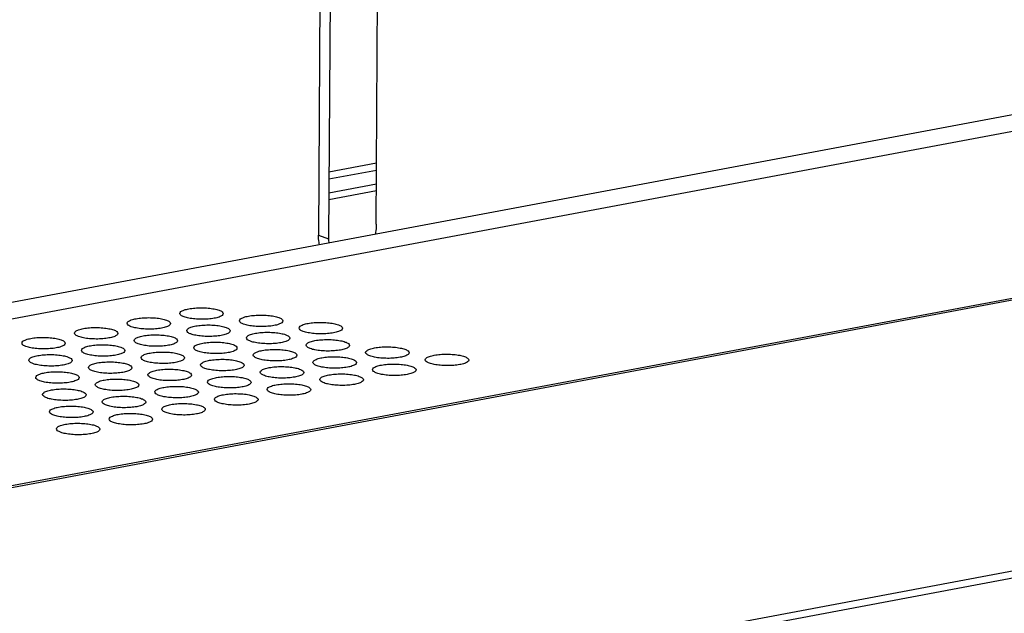
# Model space of a CAD drawing. Units: millimetres. Extents: x 0 to 420, y 0 to 297.
# Drawn here: x 311 to 333, y 106 to 120 of the extents above; entities that cross this region are included whole.
import ezdxf

# ---------------------------------------------------------------- set-up
doc = ezdxf.new("R2010")
doc.units = ezdxf.units.MM
doc.header["$LTSCALE"] = 23.1
doc.layers.get('0').update_dxf_attribs({"linetype": 'CONTINUOUS'})
doc.layers.add('02___PRT_ALL_AXES', color=7, linetype='CONTINUOUS')
doc.layers.add('7_ALL_FEATURES', color=7, linetype='CONTINUOUS')

msp = doc.modelspace()

# ---------------------------------------------------------------- linework, layer by layer
at = {"color": 7, "linetype": 'CONTINUOUS'}
for points, knots in [([(314.7015, 112.09), (314.7016, 112.1059), (314.7223, 112.1308), (314.7584, 112.1517), (314.8187, 112.1767), (314.916, 112.1995), (315.0515, 112.2162), (315.2013, 112.2214), (315.3511, 112.2146), (315.4866, 112.1966), (315.5696, 112.176), (315.6054, 112.1628)], [0, 0, 0, 0, 0.0503038, 0.0878841, 0.1349944, 0.2556615, 0.4039787, 0.5671152, 0.7303275, 0.8789469, 1, 1, 1, 1]), ([(315.6054, 112.1628), (315.6307, 112.1535), (315.67, 112.1383), (315.7016, 112.1001), (315.7014, 112.0841)], [0, 0, 0, 0, 0.6273767, 1, 1, 1, 1]), ([(314.7975, 112.0113), (314.7722, 112.0206), (314.7329, 112.0358), (314.7013, 112.0741), (314.7015, 112.09)], [0, 0, 0, 0, 0.6273767, 1, 1, 1, 1]), ([(315.7014, 112.0841), (315.7013, 112.0682), (315.6806, 112.0433), (315.6445, 112.0224), (315.5842, 111.9974), (315.4869, 111.9746), (315.3514, 111.9579), (315.2016, 111.9528), (315.0518, 111.9595), (314.9163, 111.9776), (314.8333, 111.9981), (314.7975, 112.0113)], [0, 0, 0, 0, 0.0503038, 0.0878841, 0.1349944, 0.2556615, 0.4039787, 0.5671152, 0.7303275, 0.8789469, 1, 1, 1, 1])]:
    msp.add_open_spline(points, degree=3, knots=knots, dxfattribs=at)
at = {"layer": '02___PRT_ALL_AXES', "color": 3, "linetype": 'CONTINUOUS'}
for p, q in [((318.742, 115.3296), (318.7862, 122.9721)), ((317.4462, 121.5166), (317.409, 115.0795))]:
    msp.add_line(p, q, dxfattribs=at)
at = {"layer": '02___PRT_ALL_AXES', "color": 7, "linetype": 'CONTINUOUS'}
msp.add_line((317.682, 121.4299), (317.6447, 114.9928), dxfattribs=at)
at = {"layer": '02___PRT_ALL_AXES', "color": 9, "linetype": 'CONTINUOUS'}
msp.add_line((317.409, 115.0795), (317.6447, 114.9928), dxfattribs=at)
at = {"layer": '02___PRT_ALL_AXES', "color": 7, "linetype": 'CONTINUOUS'}
msp.add_arc((318.563, 114.9871), 0.9182, 179.64812, 185.75009, dxfattribs=at)
at = {"layer": '02___PRT_ALL_AXES', "color": 3, "linetype": 'CONTINUOUS'}
for points, knots in [([(318.742, 115.3296), (318.7419, 115.3101), (318.739, 115.2313), (318.7266, 115.1527), (318.7124, 115.095)], [0, 0, 0, 0, 0.2463292, 1, 1, 1, 1]), ([(317.436, 114.8555), (317.4314, 114.8734), (317.4151, 114.947), (317.4087, 115.0226), (317.409, 115.0795)], [0, 0, 0, 0, 0.2449012, 1, 1, 1, 1])]:
    msp.add_open_spline(points, degree=3, knots=knots, dxfattribs=at)
at = {"layer": '02___PRT_ALL_AXES', "color": 7, "linetype": 'CONTINUOUS'}
for points, knots in [([(314.3186, 113.1975), (314.2933, 113.2068), (314.254, 113.2221), (314.2224, 113.2603), (314.2225, 113.2763)], [0, 0, 0, 0, 0.6273767, 1, 1, 1, 1]), ([(314.2225, 113.2763), (314.2227, 113.2922), (314.2434, 113.317), (314.2795, 113.338), (314.3398, 113.363), (314.4371, 113.3857), (314.5726, 113.4025), (314.7224, 113.4076), (314.8722, 113.4009), (315.0077, 113.3828), (315.0906, 113.3623), (315.1265, 113.3491)], [0, 0, 0, 0, 0.0503038, 0.0878841, 0.1349944, 0.2556615, 0.4039787, 0.5671152, 0.7303275, 0.8789469, 1, 1, 1, 1]), ([(315.2225, 113.2703), (315.2224, 113.2545), (315.2017, 113.2296), (315.1656, 113.2087), (315.1053, 113.1836), (315.0079, 113.1609), (314.8725, 113.1441), (314.7227, 113.139), (314.5728, 113.1458), (314.4374, 113.1638), (314.3544, 113.1844), (314.3186, 113.1975)], [0, 0, 0, 0, 0.0503038, 0.0878841, 0.1349944, 0.2556615, 0.4039787, 0.5671152, 0.7303275, 0.8789469, 1, 1, 1, 1]), ([(315.1265, 113.3491), (315.1518, 113.3398), (315.1911, 113.3245), (315.2227, 113.2863), (315.2225, 113.2703)], [0, 0, 0, 0, 0.6273767, 1, 1, 1, 1]), ([(313.1068, 112.9702), (313.0815, 112.9795), (313.0421, 112.9948), (313.0106, 113.033), (313.0107, 113.049)], [0, 0, 0, 0, 0.6273767, 1, 1, 1, 1]), ([(313.0107, 113.049), (313.0109, 113.0648), (313.0316, 113.0897), (313.0676, 113.1106), (313.128, 113.1356), (313.2253, 113.1584), (313.3608, 113.1752), (313.5106, 113.1803), (313.6604, 113.1735), (313.7959, 113.1555), (313.8788, 113.1349), (313.9147, 113.1218)], [0, 0, 0, 0, 0.0503038, 0.0878841, 0.1349944, 0.2556615, 0.4039787, 0.5671152, 0.7303275, 0.8789469, 1, 1, 1, 1]), ([(314.0107, 113.043), (314.0106, 113.0271), (313.9899, 113.0023), (313.9538, 112.9813), (313.8934, 112.9563), (313.7961, 112.9336), (313.6607, 112.9168), (313.5109, 112.9117), (313.361, 112.9184), (313.2256, 112.9365), (313.1426, 112.957), (313.1068, 112.9702)], [0, 0, 0, 0, 0.0503038, 0.0878841, 0.1349944, 0.2556615, 0.4039787, 0.5671152, 0.7303275, 0.8789469, 1, 1, 1, 1]), ([(313.9147, 113.1218), (313.9399, 113.1125), (313.9793, 113.0972), (314.0108, 113.059), (314.0107, 113.043)], [0, 0, 0, 0, 0.6273767, 1, 1, 1, 1]), ([(315.6901, 113.0295), (315.6648, 113.0388), (315.6254, 113.054), (315.5939, 113.0922), (315.594, 113.1082)], [0, 0, 0, 0, 0.6273767, 1, 1, 1, 1]), ([(315.594, 113.1082), (315.5941, 113.1241), (315.6148, 113.149), (315.6509, 113.1699), (315.7113, 113.1949), (315.8086, 113.2177), (315.9441, 113.2344), (316.0938, 113.2395), (316.2437, 113.2328), (316.3791, 113.2147), (316.4621, 113.1942), (316.4979, 113.181)], [0, 0, 0, 0, 0.0503038, 0.0878841, 0.1349944, 0.2556615, 0.4039787, 0.5671152, 0.7303275, 0.8789469, 1, 1, 1, 1]), ([(316.594, 113.1023), (316.5939, 113.0864), (316.5732, 113.0615), (316.5371, 113.0406), (316.4767, 113.0156), (316.3794, 112.9928), (316.2439, 112.9761), (316.0942, 112.9709), (315.9443, 112.9777), (315.8089, 112.9957), (315.7259, 113.0163), (315.6901, 113.0295)], [0, 0, 0, 0, 0.0503038, 0.0878841, 0.1349944, 0.2556615, 0.4039787, 0.5671152, 0.7303275, 0.8789469, 1, 1, 1, 1]), ([(316.4979, 113.181), (316.5232, 113.1717), (316.5626, 113.1565), (316.5941, 113.1182), (316.594, 113.1023)], [0, 0, 0, 0, 0.6273767, 1, 1, 1, 1]), ([(316.9655, 112.9401), (316.9656, 112.956), (316.9863, 112.9809), (317.0224, 113.0018), (317.0827, 113.0268), (317.18, 113.0496), (317.3155, 113.0663), (317.4653, 113.0715), (317.6151, 113.0647), (317.7506, 113.0467), (317.8336, 113.0261), (317.8694, 113.0129)], [0, 0, 0, 0, 0.0503038, 0.0878841, 0.1349944, 0.2556615, 0.4039787, 0.5671152, 0.7303275, 0.8789469, 1, 1, 1, 1]), ([(311.895, 112.7429), (311.8697, 112.7522), (311.8303, 112.7674), (311.7988, 112.8056), (311.7989, 112.8216)], [0, 0, 0, 0, 0.6273767, 1, 1, 1, 1]), ([(311.7989, 112.8216), (311.799, 112.8375), (311.8197, 112.8624), (311.8558, 112.8833), (311.9162, 112.9083), (312.0135, 112.9311), (312.149, 112.9478), (312.2987, 112.9529), (312.4486, 112.9462), (312.584, 112.9282), (312.667, 112.9076), (312.7028, 112.8944)], [0, 0, 0, 0, 0.0503038, 0.0878841, 0.1349944, 0.2556615, 0.4039787, 0.5671152, 0.7303275, 0.8789469, 1, 1, 1, 1]), ([(312.7989, 112.8157), (312.7988, 112.7998), (312.7781, 112.7749), (312.742, 112.754), (312.6816, 112.729), (312.5843, 112.7062), (312.4488, 112.6895), (312.2991, 112.6843), (312.1492, 112.6911), (312.0138, 112.7091), (311.9308, 112.7297), (311.895, 112.7429)], [0, 0, 0, 0, 0.0503038, 0.0878841, 0.1349944, 0.2556615, 0.4039787, 0.5671152, 0.7303275, 0.8789469, 1, 1, 1, 1]), ([(312.7028, 112.8944), (312.7281, 112.8851), (312.7675, 112.8699), (312.799, 112.8317), (312.7989, 112.8157)], [0, 0, 0, 0, 0.6273767, 1, 1, 1, 1]), ([(314.4782, 112.8021), (314.453, 112.8114), (314.4136, 112.8267), (314.3821, 112.8649), (314.3822, 112.8809)], [0, 0, 0, 0, 0.6273767, 1, 1, 1, 1]), ([(314.3822, 112.8809), (314.3823, 112.8967), (314.403, 112.9216), (314.4391, 112.9425), (314.4995, 112.9676), (314.5968, 112.9903), (314.7322, 113.0071), (314.882, 113.0122), (315.0319, 113.0055), (315.1673, 112.9874), (315.2503, 112.9669), (315.2861, 112.9537)], [0, 0, 0, 0, 0.0503038, 0.0878841, 0.1349944, 0.2556615, 0.4039787, 0.5671152, 0.7303275, 0.8789469, 1, 1, 1, 1]), ([(315.3822, 112.8749), (315.382, 112.8591), (315.3613, 112.8342), (315.3252, 112.8133), (315.2649, 112.7882), (315.1676, 112.7655), (315.0321, 112.7487), (314.8823, 112.7436), (314.7325, 112.7503), (314.597, 112.7684), (314.5141, 112.7889), (314.4782, 112.8021)], [0, 0, 0, 0, 0.0503038, 0.0878841, 0.1349944, 0.2556615, 0.4039787, 0.5671152, 0.7303275, 0.8789469, 1, 1, 1, 1]), ([(315.2861, 112.9537), (315.3114, 112.9444), (315.3507, 112.9291), (315.3823, 112.8909), (315.3822, 112.8749)], [0, 0, 0, 0, 0.6273767, 1, 1, 1, 1]), ([(315.7536, 112.7128), (315.7538, 112.7287), (315.7745, 112.7535), (315.8106, 112.7745), (315.8709, 112.7995), (315.9682, 112.8222), (316.1037, 112.839), (316.2535, 112.8441), (316.4033, 112.8374), (316.5388, 112.8193), (316.6217, 112.7988), (316.6576, 112.7856)], [0, 0, 0, 0, 0.0503038, 0.0878841, 0.1349944, 0.2556615, 0.4039787, 0.5671152, 0.7303275, 0.8789469, 1, 1, 1, 1]), ([(317.0615, 112.8614), (317.0362, 112.8707), (316.9969, 112.8859), (316.9653, 112.9241), (316.9655, 112.9401)], [0, 0, 0, 0, 0.6273767, 1, 1, 1, 1]), ([(317.9654, 112.9342), (317.9653, 112.9183), (317.9446, 112.8934), (317.9085, 112.8725), (317.8482, 112.8475), (317.7509, 112.8247), (317.6154, 112.808), (317.4656, 112.8028), (317.3158, 112.8096), (317.1803, 112.8276), (317.0973, 112.8482), (317.0615, 112.8614)], [0, 0, 0, 0, 0.0503038, 0.0878841, 0.1349944, 0.2556615, 0.4039787, 0.5671152, 0.7303275, 0.8789469, 1, 1, 1, 1]), ([(317.8694, 113.0129), (317.8947, 113.0036), (317.934, 112.9884), (317.9656, 112.9502), (317.9654, 112.9342)], [0, 0, 0, 0, 0.6273767, 1, 1, 1, 1]), ([(310.6831, 112.5155), (310.6579, 112.5248), (310.6185, 112.5401), (310.587, 112.5783), (310.5871, 112.5943)], [0, 0, 0, 0, 0.6273767, 1, 1, 1, 1]), ([(310.5871, 112.5943), (310.5872, 112.6102), (310.6079, 112.635), (310.644, 112.6559), (310.7044, 112.681), (310.8017, 112.7037), (310.9371, 112.7205), (311.0869, 112.7256), (311.2368, 112.7189), (311.3722, 112.7008), (311.4552, 112.6803), (311.491, 112.6671)], [0, 0, 0, 0, 0.0503038, 0.0878841, 0.1349944, 0.2556615, 0.4039787, 0.5671152, 0.7303275, 0.8789469, 1, 1, 1, 1]), ([(311.5871, 112.5883), (311.5869, 112.5725), (311.5662, 112.5476), (311.5301, 112.5267), (311.4698, 112.5016), (311.3725, 112.4789), (311.237, 112.4621), (311.0872, 112.457), (310.9374, 112.4637), (310.8019, 112.4818), (310.719, 112.5023), (310.6831, 112.5155)], [0, 0, 0, 0, 0.0503038, 0.0878841, 0.1349944, 0.2556615, 0.4039787, 0.5671152, 0.7303275, 0.8789469, 1, 1, 1, 1]), ([(311.491, 112.6671), (311.5163, 112.6578), (311.5556, 112.6425), (311.5872, 112.6043), (311.5871, 112.5883)], [0, 0, 0, 0, 0.6273767, 1, 1, 1, 1]), ([(313.2664, 112.5748), (313.2411, 112.5841), (313.2018, 112.5993), (313.1702, 112.6375), (313.1704, 112.6535)], [0, 0, 0, 0, 0.6273767, 1, 1, 1, 1]), ([(313.1704, 112.6535), (313.1705, 112.6694), (313.1912, 112.6943), (313.2273, 112.7152), (313.2876, 112.7402), (313.3849, 112.763), (313.5204, 112.7797), (313.6702, 112.7849), (313.82, 112.7781), (313.9555, 112.7601), (314.0385, 112.7395), (314.0743, 112.7263)], [0, 0, 0, 0, 0.0503038, 0.0878841, 0.1349944, 0.2556615, 0.4039787, 0.5671152, 0.7303275, 0.8789469, 1, 1, 1, 1]), ([(314.1703, 112.6476), (314.1702, 112.6317), (314.1495, 112.6068), (314.1134, 112.5859), (314.0531, 112.5609), (313.9558, 112.5381), (313.8203, 112.5214), (313.6705, 112.5163), (313.5207, 112.523), (313.3852, 112.5411), (313.3022, 112.5616), (313.2664, 112.5748)], [0, 0, 0, 0, 0.0503038, 0.0878841, 0.1349944, 0.2556615, 0.4039787, 0.5671152, 0.7303275, 0.8789469, 1, 1, 1, 1]), ([(314.0743, 112.7263), (314.0996, 112.717), (314.1389, 112.7018), (314.1705, 112.6636), (314.1703, 112.6476)], [0, 0, 0, 0, 0.6273767, 1, 1, 1, 1]), ([(314.5418, 112.4855), (314.5419, 112.5013), (314.5627, 112.5262), (314.5987, 112.5471), (314.6591, 112.5722), (314.7564, 112.5949), (314.8919, 112.6117), (315.0417, 112.6168), (315.1915, 112.61), (315.327, 112.592), (315.4099, 112.5714), (315.4458, 112.5583)], [0, 0, 0, 0, 0.0503038, 0.0878841, 0.1349944, 0.2556615, 0.4039787, 0.5671152, 0.7303275, 0.8789469, 1, 1, 1, 1]), ([(315.8497, 112.634), (315.8244, 112.6433), (315.7851, 112.6586), (315.7535, 112.6968), (315.7536, 112.7128)], [0, 0, 0, 0, 0.6273767, 1, 1, 1, 1]), ([(316.7536, 112.7068), (316.7535, 112.691), (316.7328, 112.6661), (316.6967, 112.6452), (316.6363, 112.6201), (316.539, 112.5974), (316.4036, 112.5806), (316.2538, 112.5755), (316.1039, 112.5823), (315.9685, 112.6003), (315.8855, 112.6209), (315.8497, 112.634)], [0, 0, 0, 0, 0.0503038, 0.0878841, 0.1349944, 0.2556615, 0.4039787, 0.5671152, 0.7303275, 0.8789469, 1, 1, 1, 1]), ([(316.6576, 112.7856), (316.6829, 112.7763), (316.7222, 112.761), (316.7538, 112.7228), (316.7536, 112.7068)], [0, 0, 0, 0, 0.6273767, 1, 1, 1, 1]), ([(317.1251, 112.5447), (317.1252, 112.5606), (317.1459, 112.5855), (317.182, 112.6064), (317.2424, 112.6314), (317.3397, 112.6542), (317.4752, 112.6709), (317.6249, 112.676), (317.7748, 112.6693), (317.9102, 112.6512), (317.9932, 112.6307), (318.029, 112.6175)], [0, 0, 0, 0, 0.0503038, 0.0878841, 0.1349944, 0.2556615, 0.4039787, 0.5671152, 0.7303275, 0.8789469, 1, 1, 1, 1]), ([(318.029, 112.6175), (318.0543, 112.6082), (318.0937, 112.593), (318.1252, 112.5548), (318.1251, 112.5388)], [0, 0, 0, 0, 0.6273767, 1, 1, 1, 1]), ([(312.0546, 112.3474), (312.0293, 112.3568), (311.99, 112.372), (311.9584, 112.4102), (311.9585, 112.4262)], [0, 0, 0, 0, 0.6273767, 1, 1, 1, 1]), ([(311.9585, 112.4262), (311.9587, 112.4421), (311.9794, 112.467), (312.0155, 112.4879), (312.0758, 112.5129), (312.1731, 112.5356), (312.3086, 112.5524), (312.4584, 112.5575), (312.6082, 112.5508), (312.7437, 112.5327), (312.8266, 112.5122), (312.8625, 112.499)], [0, 0, 0, 0, 0.0503038, 0.0878841, 0.1349944, 0.2556615, 0.4039787, 0.5671152, 0.7303275, 0.8789469, 1, 1, 1, 1]), ([(312.9585, 112.4202), (312.9584, 112.4044), (312.9377, 112.3795), (312.9016, 112.3586), (312.8412, 112.3336), (312.7439, 112.3108), (312.6085, 112.294), (312.4587, 112.2889), (312.3088, 112.2957), (312.1734, 112.3137), (312.0904, 112.3343), (312.0546, 112.3474)], [0, 0, 0, 0, 0.0503038, 0.0878841, 0.1349944, 0.2556615, 0.4039787, 0.5671152, 0.7303275, 0.8789469, 1, 1, 1, 1]), ([(312.8625, 112.499), (312.8877, 112.4897), (312.9271, 112.4745), (312.9587, 112.4362), (312.9585, 112.4202)], [0, 0, 0, 0, 0.6273767, 1, 1, 1, 1]), ([(313.33, 112.2581), (313.3301, 112.274), (313.3508, 112.2989), (313.3869, 112.3198), (313.4473, 112.3448), (313.5446, 112.3676), (313.6801, 112.3843), (313.8298, 112.3895), (313.9797, 112.3827), (314.1151, 112.3647), (314.1981, 112.3441), (314.2339, 112.3309)], [0, 0, 0, 0, 0.0503038, 0.0878841, 0.1349944, 0.2556615, 0.4039787, 0.5671152, 0.7303275, 0.8789469, 1, 1, 1, 1]), ([(314.6379, 112.4067), (314.6126, 112.416), (314.5732, 112.4313), (314.5417, 112.4695), (314.5418, 112.4855)], [0, 0, 0, 0, 0.6273767, 1, 1, 1, 1]), ([(315.5418, 112.4795), (315.5417, 112.4636), (315.521, 112.4388), (315.4849, 112.4178), (315.4245, 112.3928), (315.3272, 112.3701), (315.1918, 112.3533), (315.042, 112.3482), (314.8921, 112.3549), (314.7567, 112.373), (314.6737, 112.3935), (314.6379, 112.4067)], [0, 0, 0, 0, 0.0503038, 0.0878841, 0.1349944, 0.2556615, 0.4039787, 0.5671152, 0.7303275, 0.8789469, 1, 1, 1, 1]), ([(315.4458, 112.5583), (315.471, 112.549), (315.5104, 112.5337), (315.5419, 112.4955), (315.5418, 112.4795)], [0, 0, 0, 0, 0.6273767, 1, 1, 1, 1]), ([(315.9133, 112.3174), (315.9134, 112.3332), (315.9341, 112.3581), (315.9702, 112.379), (316.0306, 112.4041), (316.1279, 112.4268), (316.2633, 112.4436), (316.4131, 112.4487), (316.563, 112.442), (316.6984, 112.4239), (316.7814, 112.4034), (316.8172, 112.3902)], [0, 0, 0, 0, 0.0503038, 0.0878841, 0.1349944, 0.2556615, 0.4039787, 0.5671152, 0.7303275, 0.8789469, 1, 1, 1, 1]), ([(316.8172, 112.3902), (316.8425, 112.3809), (316.8818, 112.3656), (316.9134, 112.3274), (316.9133, 112.3114)], [0, 0, 0, 0, 0.6273767, 1, 1, 1, 1]), ([(317.2212, 112.466), (317.1959, 112.4753), (317.1565, 112.4905), (317.125, 112.5287), (317.1251, 112.5447)], [0, 0, 0, 0, 0.6273767, 1, 1, 1, 1]), ([(318.1251, 112.5388), (318.125, 112.5229), (318.1042, 112.498), (318.0682, 112.4771), (318.0078, 112.4521), (317.9105, 112.4293), (317.775, 112.4126), (317.6253, 112.4074), (317.4754, 112.4142), (317.34, 112.4322), (317.257, 112.4528), (317.2212, 112.466)], [0, 0, 0, 0, 0.0503038, 0.0878841, 0.1349944, 0.2556615, 0.4039787, 0.5671152, 0.7303275, 0.8789469, 1, 1, 1, 1]), ([(318.5926, 112.2979), (318.5673, 112.3072), (318.528, 112.3224), (318.4964, 112.3606), (318.4966, 112.3766)], [0, 0, 0, 0, 0.6273767, 1, 1, 1, 1]), ([(318.4966, 112.3766), (318.4967, 112.3925), (318.5174, 112.4174), (318.5535, 112.4383), (318.6138, 112.4633), (318.7111, 112.4861), (318.8466, 112.5028), (318.9964, 112.508), (319.1462, 112.5012), (319.2817, 112.4832), (319.3647, 112.4626), (319.4005, 112.4494)], [0, 0, 0, 0, 0.0503038, 0.0878841, 0.1349944, 0.2556615, 0.4039787, 0.5671152, 0.7303275, 0.8789469, 1, 1, 1, 1]), ([(319.4965, 112.3707), (319.4964, 112.3548), (319.4757, 112.3299), (319.4396, 112.309), (319.3793, 112.284), (319.282, 112.2612), (319.1465, 112.2445), (318.9967, 112.2394), (318.8469, 112.2461), (318.7114, 112.2642), (318.6284, 112.2847), (318.5926, 112.2979)], [0, 0, 0, 0, 0.0503038, 0.0878841, 0.1349944, 0.2556615, 0.4039787, 0.5671152, 0.7303275, 0.8789469, 1, 1, 1, 1]), ([(319.4005, 112.4494), (319.4258, 112.4401), (319.4651, 112.4249), (319.4967, 112.3867), (319.4965, 112.3707)], [0, 0, 0, 0, 0.6273767, 1, 1, 1, 1]), ([(310.8428, 112.1201), (310.8175, 112.1294), (310.7781, 112.1447), (310.7466, 112.1829), (310.7467, 112.1989)], [0, 0, 0, 0, 0.6273767, 1, 1, 1, 1]), ([(310.7467, 112.1989), (310.7468, 112.2147), (310.7676, 112.2396), (310.8036, 112.2605), (310.864, 112.2856), (310.9613, 112.3083), (311.0968, 112.3251), (311.2466, 112.3302), (311.3964, 112.3235), (311.5319, 112.3054), (311.6148, 112.2849), (311.6507, 112.2717)], [0, 0, 0, 0, 0.0503038, 0.0878841, 0.1349944, 0.2556615, 0.4039787, 0.5671152, 0.7303275, 0.8789469, 1, 1, 1, 1]), ([(311.7467, 112.1929), (311.7466, 112.177), (311.7259, 112.1522), (311.6898, 112.1313), (311.6294, 112.1062), (311.5321, 112.0835), (311.3966, 112.0667), (311.2469, 112.0616), (311.097, 112.0683), (310.9616, 112.0864), (310.8786, 112.1069), (310.8428, 112.1201)], [0, 0, 0, 0, 0.0503038, 0.0878841, 0.1349944, 0.2556615, 0.4039787, 0.5671152, 0.7303275, 0.8789469, 1, 1, 1, 1]), ([(311.6507, 112.2717), (311.6759, 112.2624), (311.7153, 112.2471), (311.7468, 112.2089), (311.7467, 112.1929)], [0, 0, 0, 0, 0.6273767, 1, 1, 1, 1]), ([(312.1182, 112.0308), (312.1183, 112.0467), (312.139, 112.0715), (312.1751, 112.0924), (312.2355, 112.1175), (312.3328, 112.1402), (312.4682, 112.157), (312.618, 112.1621), (312.7679, 112.1554), (312.9033, 112.1373), (312.9863, 112.1168), (313.0221, 112.1036)], [0, 0, 0, 0, 0.0503038, 0.0878841, 0.1349944, 0.2556615, 0.4039787, 0.5671152, 0.7303275, 0.8789469, 1, 1, 1, 1]), ([(313.4261, 112.1794), (313.4008, 112.1887), (313.3614, 112.2039), (313.3299, 112.2421), (313.33, 112.2581)], [0, 0, 0, 0, 0.6273767, 1, 1, 1, 1]), ([(314.33, 112.2522), (314.3299, 112.2363), (314.3091, 112.2114), (314.2731, 112.1905), (314.2127, 112.1655), (314.1154, 112.1427), (313.9799, 112.126), (313.8301, 112.1208), (313.6803, 112.1276), (313.5449, 112.1456), (313.4619, 112.1662), (313.4261, 112.1794)], [0, 0, 0, 0, 0.0503038, 0.0878841, 0.1349944, 0.2556615, 0.4039787, 0.5671152, 0.7303275, 0.8789469, 1, 1, 1, 1]), ([(314.2339, 112.3309), (314.2592, 112.3216), (314.2986, 112.3064), (314.3301, 112.2682), (314.33, 112.2522)], [0, 0, 0, 0, 0.6273767, 1, 1, 1, 1]), ([(316.0093, 112.2386), (315.9841, 112.2479), (315.9447, 112.2632), (315.9132, 112.3014), (315.9133, 112.3174)], [0, 0, 0, 0, 0.6273767, 1, 1, 1, 1]), ([(316.9133, 112.3114), (316.9131, 112.2956), (316.8924, 112.2707), (316.8563, 112.2498), (316.796, 112.2247), (316.6987, 112.202), (316.5632, 112.1852), (316.4134, 112.1801), (316.2636, 112.1868), (316.1281, 112.2049), (316.0452, 112.2254), (316.0093, 112.2386)], [0, 0, 0, 0, 0.0503038, 0.0878841, 0.1349944, 0.2556615, 0.4039787, 0.5671152, 0.7303275, 0.8789469, 1, 1, 1, 1]), ([(317.3808, 112.0705), (317.3555, 112.0798), (317.3162, 112.0951), (317.2846, 112.1333), (317.2847, 112.1493)], [0, 0, 0, 0, 0.6273767, 1, 1, 1, 1]), ([(317.2847, 112.1493), (317.2849, 112.1652), (317.3056, 112.19), (317.3417, 112.211), (317.402, 112.236), (317.4993, 112.2587), (317.6348, 112.2755), (317.7846, 112.2806), (317.9344, 112.2739), (318.0699, 112.2558), (318.1528, 112.2353), (318.1887, 112.2221)], [0, 0, 0, 0, 0.0503038, 0.0878841, 0.1349944, 0.2556615, 0.4039787, 0.5671152, 0.7303275, 0.8789469, 1, 1, 1, 1]), ([(318.2847, 112.1433), (318.2846, 112.1275), (318.2639, 112.1026), (318.2278, 112.0817), (318.1674, 112.0567), (318.0701, 112.0339), (317.9347, 112.0171), (317.7849, 112.012), (317.635, 112.0188), (317.4996, 112.0368), (317.4166, 112.0574), (317.3808, 112.0705)], [0, 0, 0, 0, 0.0503038, 0.0878841, 0.1349944, 0.2556615, 0.4039787, 0.5671152, 0.7303275, 0.8789469, 1, 1, 1, 1]), ([(318.1887, 112.2221), (318.2139, 112.2128), (318.2533, 112.1975), (318.2849, 112.1593), (318.2847, 112.1433)], [0, 0, 0, 0, 0.6273767, 1, 1, 1, 1]), ([(319.9641, 112.1298), (319.9388, 112.1391), (319.8994, 112.1543), (319.8679, 112.1926), (319.868, 112.2086)], [0, 0, 0, 0, 0.6273767, 1, 1, 1, 1]), ([(319.868, 112.2086), (319.8681, 112.2244), (319.8889, 112.2493), (319.9249, 112.2702), (319.9853, 112.2952), (320.0826, 112.318), (320.2181, 112.3348), (320.3679, 112.3399), (320.5177, 112.3331), (320.6532, 112.3151), (320.7361, 112.2945), (320.772, 112.2814)], [0, 0, 0, 0, 0.0503038, 0.0878841, 0.1349944, 0.2556615, 0.4039787, 0.5671152, 0.7303275, 0.8789469, 1, 1, 1, 1]), ([(320.868, 112.2026), (320.8679, 112.1867), (320.8472, 112.1618), (320.8111, 112.1409), (320.7507, 112.1159), (320.6534, 112.0932), (320.5179, 112.0764), (320.3682, 112.0713), (320.2183, 112.078), (320.0829, 112.0961), (319.9999, 112.1166), (319.9641, 112.1298)], [0, 0, 0, 0, 0.0503038, 0.0878841, 0.1349944, 0.2556615, 0.4039787, 0.5671152, 0.7303275, 0.8789469, 1, 1, 1, 1]), ([(320.772, 112.2814), (320.7972, 112.2721), (320.8366, 112.2568), (320.8681, 112.2186), (320.868, 112.2026)], [0, 0, 0, 0, 0.6273767, 1, 1, 1, 1]), ([(310.9064, 111.8035), (310.9065, 111.8193), (310.9272, 111.8442), (310.9633, 111.8651), (311.0236, 111.8901), (311.1209, 111.9129), (311.2564, 111.9297), (311.4062, 111.9348), (311.556, 111.928), (311.6915, 111.91), (311.7745, 111.8894), (311.8103, 111.8763)], [0, 0, 0, 0, 0.0503038, 0.0878841, 0.1349944, 0.2556615, 0.4039787, 0.5671152, 0.7303275, 0.8789469, 1, 1, 1, 1]), ([(312.2142, 111.952), (312.189, 111.9613), (312.1496, 111.9766), (312.1181, 112.0148), (312.1182, 112.0308)], [0, 0, 0, 0, 0.6273767, 1, 1, 1, 1]), ([(313.1182, 112.0248), (313.118, 112.009), (313.0973, 111.9841), (313.0612, 111.9632), (313.0009, 111.9381), (312.9036, 111.9154), (312.7681, 111.8986), (312.6183, 111.8935), (312.4685, 111.9002), (312.333, 111.9183), (312.2501, 111.9388), (312.2142, 111.952)], [0, 0, 0, 0, 0.0503038, 0.0878841, 0.1349944, 0.2556615, 0.4039787, 0.5671152, 0.7303275, 0.8789469, 1, 1, 1, 1]), ([(313.0221, 112.1036), (313.0474, 112.0943), (313.0867, 112.079), (313.1183, 112.0408), (313.1182, 112.0248)], [0, 0, 0, 0, 0.6273767, 1, 1, 1, 1]), ([(313.4896, 111.8627), (313.4898, 111.8786), (313.5105, 111.9035), (313.5466, 111.9244), (313.6069, 111.9494), (313.7042, 111.9722), (313.8397, 111.9889), (313.9895, 111.994), (314.1393, 111.9873), (314.2748, 111.9692), (314.3577, 111.9487), (314.3936, 111.9355)], [0, 0, 0, 0, 0.0503038, 0.0878841, 0.1349944, 0.2556615, 0.4039787, 0.5671152, 0.7303275, 0.8789469, 1, 1, 1, 1]), ([(314.3936, 111.9355), (314.4188, 111.9262), (314.4582, 111.911), (314.4898, 111.8727), (314.4896, 111.8567)], [0, 0, 0, 0, 0.6273767, 1, 1, 1, 1]), ([(316.169, 111.8432), (316.1437, 111.8525), (316.1043, 111.8678), (316.0728, 111.906), (316.0729, 111.922)], [0, 0, 0, 0, 0.6273767, 1, 1, 1, 1]), ([(316.0729, 111.922), (316.073, 111.9378), (316.0938, 111.9627), (316.1298, 111.9836), (316.1902, 112.0087), (316.2875, 112.0314), (316.423, 112.0482), (316.5728, 112.0533), (316.7226, 112.0465), (316.858, 112.0285), (316.941, 112.008), (316.9769, 111.9948)], [0, 0, 0, 0, 0.0503038, 0.0878841, 0.1349944, 0.2556615, 0.4039787, 0.5671152, 0.7303275, 0.8789469, 1, 1, 1, 1]), ([(317.0729, 111.916), (317.0728, 111.9001), (317.0521, 111.8753), (317.016, 111.8543), (316.9556, 111.8293), (316.8583, 111.8066), (316.7228, 111.7898), (316.5731, 111.7847), (316.4232, 111.7914), (316.2878, 111.8095), (316.2048, 111.83), (316.169, 111.8432)], [0, 0, 0, 0, 0.0503038, 0.0878841, 0.1349944, 0.2556615, 0.4039787, 0.5671152, 0.7303275, 0.8789469, 1, 1, 1, 1]), ([(316.9769, 111.9948), (317.0021, 111.9855), (317.0415, 111.9702), (317.073, 111.932), (317.0729, 111.916)], [0, 0, 0, 0, 0.6273767, 1, 1, 1, 1]), ([(318.7523, 111.9025), (318.727, 111.9118), (318.6876, 111.927), (318.6561, 111.9652), (318.6562, 111.9812)], [0, 0, 0, 0, 0.6273767, 1, 1, 1, 1]), ([(318.6562, 111.9812), (318.6563, 111.9971), (318.677, 112.022), (318.7131, 112.0429), (318.7735, 112.0679), (318.8708, 112.0907), (319.0063, 112.1074), (319.156, 112.1125), (319.3059, 112.1058), (319.4413, 112.0877), (319.5243, 112.0672), (319.5601, 112.054)], [0, 0, 0, 0, 0.0503038, 0.0878841, 0.1349944, 0.2556615, 0.4039787, 0.5671152, 0.7303275, 0.8789469, 1, 1, 1, 1]), ([(319.6562, 111.9753), (319.6561, 111.9594), (319.6353, 111.9345), (319.5993, 111.9136), (319.5389, 111.8886), (319.4416, 111.8658), (319.3061, 111.8491), (319.1563, 111.8439), (319.0065, 111.8507), (318.8711, 111.8687), (318.7881, 111.8893), (318.7523, 111.9025)], [0, 0, 0, 0, 0.0503038, 0.0878841, 0.1349944, 0.2556615, 0.4039787, 0.5671152, 0.7303275, 0.8789469, 1, 1, 1, 1]), ([(319.5601, 112.054), (319.5854, 112.0447), (319.6248, 112.0295), (319.6563, 111.9913), (319.6562, 111.9753)], [0, 0, 0, 0, 0.6273767, 1, 1, 1, 1]), ([(311.0024, 111.7247), (310.9771, 111.734), (310.9378, 111.7492), (310.9062, 111.7875), (310.9064, 111.8035)], [0, 0, 0, 0, 0.6273767, 1, 1, 1, 1]), ([(311.9063, 111.7975), (311.9062, 111.7816), (311.8855, 111.7567), (311.8494, 111.7358), (311.7891, 111.7108), (311.6918, 111.6881), (311.5563, 111.6713), (311.4065, 111.6662), (311.2567, 111.6729), (311.1212, 111.691), (311.0382, 111.7115), (311.0024, 111.7247)], [0, 0, 0, 0, 0.0503038, 0.0878841, 0.1349944, 0.2556615, 0.4039787, 0.5671152, 0.7303275, 0.8789469, 1, 1, 1, 1]), ([(311.8103, 111.8763), (311.8356, 111.867), (311.8749, 111.8517), (311.9065, 111.8135), (311.9063, 111.7975)], [0, 0, 0, 0, 0.6273767, 1, 1, 1, 1]), ([(312.2778, 111.6354), (312.2779, 111.6512), (312.2987, 111.6761), (312.3347, 111.697), (312.3951, 111.7221), (312.4924, 111.7448), (312.6279, 111.7616), (312.7777, 111.7667), (312.9275, 111.76), (313.0629, 111.7419), (313.1459, 111.7214), (313.1818, 111.7082)], [0, 0, 0, 0, 0.0503038, 0.0878841, 0.1349944, 0.2556615, 0.4039787, 0.5671152, 0.7303275, 0.8789469, 1, 1, 1, 1]), ([(313.1818, 111.7082), (313.207, 111.6989), (313.2464, 111.6836), (313.2779, 111.6454), (313.2778, 111.6294)], [0, 0, 0, 0, 0.6273767, 1, 1, 1, 1]), ([(313.5857, 111.784), (313.5604, 111.7933), (313.5211, 111.8085), (313.4895, 111.8467), (313.4896, 111.8627)], [0, 0, 0, 0, 0.6273767, 1, 1, 1, 1]), ([(314.4896, 111.8567), (314.4895, 111.8409), (314.4688, 111.816), (314.4327, 111.7951), (314.3723, 111.7701), (314.275, 111.7473), (314.1396, 111.7306), (313.9898, 111.7254), (313.8399, 111.7322), (313.7045, 111.7502), (313.6215, 111.7708), (313.5857, 111.784)], [0, 0, 0, 0, 0.0503038, 0.0878841, 0.1349944, 0.2556615, 0.4039787, 0.5671152, 0.7303275, 0.8789469, 1, 1, 1, 1]), ([(314.9571, 111.6159), (314.9319, 111.6252), (314.8925, 111.6404), (314.861, 111.6786), (314.8611, 111.6946)], [0, 0, 0, 0, 0.6273767, 1, 1, 1, 1]), ([(314.8611, 111.6946), (314.8612, 111.7105), (314.8819, 111.7354), (314.918, 111.7563), (314.9784, 111.7813), (315.0757, 111.8041), (315.2112, 111.8208), (315.3609, 111.826), (315.5108, 111.8192), (315.6462, 111.8012), (315.7292, 111.7806), (315.765, 111.7674)], [0, 0, 0, 0, 0.0503038, 0.0878841, 0.1349944, 0.2556615, 0.4039787, 0.5671152, 0.7303275, 0.8789469, 1, 1, 1, 1]), ([(315.8611, 111.6887), (315.861, 111.6728), (315.8402, 111.6479), (315.8042, 111.627), (315.7438, 111.602), (315.6465, 111.5792), (315.511, 111.5625), (315.3612, 111.5573), (315.2114, 111.5641), (315.076, 111.5821), (314.993, 111.6027), (314.9571, 111.6159)], [0, 0, 0, 0, 0.0503038, 0.0878841, 0.1349944, 0.2556615, 0.4039787, 0.5671152, 0.7303275, 0.8789469, 1, 1, 1, 1]), ([(315.765, 111.7674), (315.7903, 111.7581), (315.8297, 111.7429), (315.8612, 111.7047), (315.8611, 111.6887)], [0, 0, 0, 0, 0.6273767, 1, 1, 1, 1]), ([(317.5404, 111.6751), (317.5152, 111.6844), (317.4758, 111.6997), (317.4442, 111.7379), (317.4444, 111.7539)], [0, 0, 0, 0, 0.6273767, 1, 1, 1, 1]), ([(317.4444, 111.7539), (317.4445, 111.7698), (317.4652, 111.7946), (317.5013, 111.8155), (317.5617, 111.8406), (317.659, 111.8633), (317.7944, 111.8801), (317.9442, 111.8852), (318.0941, 111.8785), (318.2295, 111.8604), (318.3125, 111.8399), (318.3483, 111.8267)], [0, 0, 0, 0, 0.0503038, 0.0878841, 0.1349944, 0.2556615, 0.4039787, 0.5671152, 0.7303275, 0.8789469, 1, 1, 1, 1]), ([(318.4444, 111.7479), (318.4442, 111.7321), (318.4235, 111.7072), (318.3874, 111.6863), (318.3271, 111.6612), (318.2298, 111.6385), (318.0943, 111.6217), (317.9445, 111.6166), (317.7947, 111.6233), (317.6592, 111.6414), (317.5763, 111.6619), (317.5404, 111.6751)], [0, 0, 0, 0, 0.0503038, 0.0878841, 0.1349944, 0.2556615, 0.4039787, 0.5671152, 0.7303275, 0.8789469, 1, 1, 1, 1]), ([(318.3483, 111.8267), (318.3736, 111.8174), (318.4129, 111.8021), (318.4445, 111.7639), (318.4444, 111.7479)], [0, 0, 0, 0, 0.6273767, 1, 1, 1, 1]), ([(311.066, 111.408), (311.0661, 111.4239), (311.0868, 111.4488), (311.1229, 111.4697), (311.1833, 111.4947), (311.2806, 111.5175), (311.4161, 111.5342), (311.5658, 111.5394), (311.7157, 111.5326), (311.8511, 111.5146), (311.9341, 111.494), (311.9699, 111.4808)], [0, 0, 0, 0, 0.0503038, 0.0878841, 0.1349944, 0.2556615, 0.4039787, 0.5671152, 0.7303275, 0.8789469, 1, 1, 1, 1]), ([(311.9699, 111.4808), (311.9952, 111.4715), (312.0346, 111.4563), (312.0661, 111.4181), (312.066, 111.4021)], [0, 0, 0, 0, 0.6273767, 1, 1, 1, 1]), ([(312.3739, 111.5566), (312.3486, 111.5659), (312.3092, 111.5812), (312.2777, 111.6194), (312.2778, 111.6354)], [0, 0, 0, 0, 0.6273767, 1, 1, 1, 1]), ([(313.2778, 111.6294), (313.2777, 111.6135), (313.257, 111.5887), (313.2209, 111.5678), (313.1605, 111.5427), (313.0632, 111.52), (312.9277, 111.5032), (312.778, 111.4981), (312.6281, 111.5048), (312.4927, 111.5229), (312.4097, 111.5434), (312.3739, 111.5566)], [0, 0, 0, 0, 0.0503038, 0.0878841, 0.1349944, 0.2556615, 0.4039787, 0.5671152, 0.7303275, 0.8789469, 1, 1, 1, 1]), ([(313.7453, 111.3885), (313.7201, 111.3978), (313.6807, 111.4131), (313.6491, 111.4513), (313.6493, 111.4673)], [0, 0, 0, 0, 0.6273767, 1, 1, 1, 1]), ([(313.6493, 111.4673), (313.6494, 111.4832), (313.6701, 111.508), (313.7062, 111.5289), (313.7666, 111.554), (313.8639, 111.5767), (313.9993, 111.5935), (314.1491, 111.5986), (314.299, 111.5919), (314.4344, 111.5738), (314.5174, 111.5533), (314.5532, 111.5401)], [0, 0, 0, 0, 0.0503038, 0.0878841, 0.1349944, 0.2556615, 0.4039787, 0.5671152, 0.7303275, 0.8789469, 1, 1, 1, 1]), ([(314.6493, 111.4613), (314.6491, 111.4455), (314.6284, 111.4206), (314.5923, 111.3997), (314.532, 111.3746), (314.4347, 111.3519), (314.2992, 111.3351), (314.1494, 111.33), (313.9996, 111.3368), (313.8641, 111.3548), (313.7812, 111.3753), (313.7453, 111.3885)], [0, 0, 0, 0, 0.0503038, 0.0878841, 0.1349944, 0.2556615, 0.4039787, 0.5671152, 0.7303275, 0.8789469, 1, 1, 1, 1]), ([(314.5532, 111.5401), (314.5785, 111.5308), (314.6178, 111.5155), (314.6494, 111.4773), (314.6493, 111.4613)], [0, 0, 0, 0, 0.6273767, 1, 1, 1, 1]), ([(316.3286, 111.4478), (316.3033, 111.4571), (316.264, 111.4723), (316.2324, 111.5106), (316.2326, 111.5265)], [0, 0, 0, 0, 0.6273767, 1, 1, 1, 1]), ([(316.2326, 111.5265), (316.2327, 111.5424), (316.2534, 111.5673), (316.2895, 111.5882), (316.3498, 111.6132), (316.4471, 111.636), (316.5826, 111.6527), (316.7324, 111.6579), (316.8822, 111.6511), (317.0177, 111.6331), (317.1007, 111.6125), (317.1365, 111.5993)], [0, 0, 0, 0, 0.0503038, 0.0878841, 0.1349944, 0.2556615, 0.4039787, 0.5671152, 0.7303275, 0.8789469, 1, 1, 1, 1]), ([(317.2325, 111.5206), (317.2324, 111.5047), (317.2117, 111.4798), (317.1756, 111.4589), (317.1153, 111.4339), (317.018, 111.4111), (316.8825, 111.3944), (316.7327, 111.3893), (316.5829, 111.396), (316.4474, 111.4141), (316.3644, 111.4346), (316.3286, 111.4478)], [0, 0, 0, 0, 0.0503038, 0.0878841, 0.1349944, 0.2556615, 0.4039787, 0.5671152, 0.7303275, 0.8789469, 1, 1, 1, 1]), ([(317.1365, 111.5993), (317.1618, 111.59), (317.2011, 111.5748), (317.2327, 111.5366), (317.2325, 111.5206)], [0, 0, 0, 0, 0.6273767, 1, 1, 1, 1]), ([(311.162, 111.3293), (311.1368, 111.3386), (311.0974, 111.3538), (311.0659, 111.392), (311.066, 111.408)], [0, 0, 0, 0, 0.6273767, 1, 1, 1, 1]), ([(312.066, 111.4021), (312.0659, 111.3862), (312.0451, 111.3613), (312.0091, 111.3404), (311.9487, 111.3154), (311.8514, 111.2926), (311.7159, 111.2759), (311.5661, 111.2708), (311.4163, 111.2775), (311.2809, 111.2956), (311.1979, 111.3161), (311.162, 111.3293)], [0, 0, 0, 0, 0.0503038, 0.0878841, 0.1349944, 0.2556615, 0.4039787, 0.5671152, 0.7303275, 0.8789469, 1, 1, 1, 1]), ([(312.5335, 111.1612), (312.5082, 111.1705), (312.4689, 111.1858), (312.4373, 111.224), (312.4375, 111.24)], [0, 0, 0, 0, 0.6273767, 1, 1, 1, 1]), ([(312.4375, 111.24), (312.4376, 111.2558), (312.4583, 111.2807), (312.4944, 111.3016), (312.5547, 111.3266), (312.652, 111.3494), (312.7875, 111.3662), (312.9373, 111.3713), (313.0871, 111.3645), (313.2226, 111.3465), (313.3056, 111.3259), (313.3414, 111.3128)], [0, 0, 0, 0, 0.0503038, 0.0878841, 0.1349944, 0.2556615, 0.4039787, 0.5671152, 0.7303275, 0.8789469, 1, 1, 1, 1]), ([(313.4374, 111.234), (313.4373, 111.2181), (313.4166, 111.1933), (313.3805, 111.1723), (313.3202, 111.1473), (313.2229, 111.1246), (313.0874, 111.1078), (312.9376, 111.1027), (312.7878, 111.1094), (312.6523, 111.1275), (312.5693, 111.148), (312.5335, 111.1612)], [0, 0, 0, 0, 0.0503038, 0.0878841, 0.1349944, 0.2556615, 0.4039787, 0.5671152, 0.7303275, 0.8789469, 1, 1, 1, 1]), ([(313.3414, 111.3128), (313.3667, 111.3035), (313.406, 111.2882), (313.4376, 111.25), (313.4374, 111.234)], [0, 0, 0, 0, 0.6273767, 1, 1, 1, 1]), ([(315.1168, 111.2205), (315.0915, 111.2298), (315.0522, 111.245), (315.0206, 111.2832), (315.0207, 111.2992)], [0, 0, 0, 0, 0.6273767, 1, 1, 1, 1]), ([(315.0207, 111.2992), (315.0209, 111.3151), (315.0416, 111.34), (315.0777, 111.3609), (315.138, 111.3859), (315.2353, 111.4087), (315.3708, 111.4254), (315.5206, 111.4305), (315.6704, 111.4238), (315.8059, 111.4057), (315.8888, 111.3852), (315.9247, 111.372)], [0, 0, 0, 0, 0.0503038, 0.0878841, 0.1349944, 0.2556615, 0.4039787, 0.5671152, 0.7303275, 0.8789469, 1, 1, 1, 1]), ([(316.0207, 111.2933), (316.0206, 111.2774), (315.9999, 111.2525), (315.9638, 111.2316), (315.9034, 111.2066), (315.8061, 111.1838), (315.6707, 111.1671), (315.5209, 111.1619), (315.371, 111.1687), (315.2356, 111.1867), (315.1526, 111.2073), (315.1168, 111.2205)], [0, 0, 0, 0, 0.0503038, 0.0878841, 0.1349944, 0.2556615, 0.4039787, 0.5671152, 0.7303275, 0.8789469, 1, 1, 1, 1]), ([(315.9247, 111.372), (315.9499, 111.3627), (315.9893, 111.3475), (316.0208, 111.3092), (316.0207, 111.2933)], [0, 0, 0, 0, 0.6273767, 1, 1, 1, 1]), ([(311.3217, 110.9339), (311.2964, 110.9432), (311.2571, 110.9584), (311.2255, 110.9966), (311.2256, 111.0126)], [0, 0, 0, 0, 0.6273767, 1, 1, 1, 1]), ([(311.2256, 111.0126), (311.2258, 111.0285), (311.2465, 111.0534), (311.2826, 111.0743), (311.3429, 111.0993), (311.4402, 111.1221), (311.5757, 111.1388), (311.7255, 111.1439), (311.8753, 111.1372), (312.0108, 111.1191), (312.0937, 111.0986), (312.1296, 111.0854)], [0, 0, 0, 0, 0.0503038, 0.0878841, 0.1349944, 0.2556615, 0.4039787, 0.5671152, 0.7303275, 0.8789469, 1, 1, 1, 1]), ([(312.2256, 111.0067), (312.2255, 110.9908), (312.2048, 110.9659), (312.1687, 110.945), (312.1083, 110.92), (312.011, 110.8972), (311.8756, 110.8805), (311.7258, 110.8753), (311.5759, 110.8821), (311.4405, 110.9001), (311.3575, 110.9207), (311.3217, 110.9339)], [0, 0, 0, 0, 0.0503038, 0.0878841, 0.1349944, 0.2556615, 0.4039787, 0.5671152, 0.7303275, 0.8789469, 1, 1, 1, 1]), ([(312.1296, 111.0854), (312.1548, 111.0761), (312.1942, 111.0609), (312.2257, 111.0227), (312.2256, 111.0067)], [0, 0, 0, 0, 0.6273767, 1, 1, 1, 1]), ([(313.905, 110.9931), (313.8797, 111.0024), (313.8403, 111.0177), (313.8088, 111.0559), (313.8089, 111.0719)], [0, 0, 0, 0, 0.6273767, 1, 1, 1, 1]), ([(313.8089, 111.0719), (313.809, 111.0877), (313.8298, 111.1126), (313.8658, 111.1335), (313.9262, 111.1586), (314.0235, 111.1813), (314.159, 111.1981), (314.3088, 111.2032), (314.4586, 111.1965), (314.594, 111.1784), (314.677, 111.1579), (314.7128, 111.1447)], [0, 0, 0, 0, 0.0503038, 0.0878841, 0.1349944, 0.2556615, 0.4039787, 0.5671152, 0.7303275, 0.8789469, 1, 1, 1, 1]), ([(314.8089, 111.0659), (314.8088, 111.0501), (314.7881, 111.0252), (314.752, 111.0043), (314.6916, 110.9792), (314.5943, 110.9565), (314.4588, 110.9397), (314.3091, 110.9346), (314.1592, 110.9413), (314.0238, 110.9594), (313.9408, 110.9799), (313.905, 110.9931)], [0, 0, 0, 0, 0.0503038, 0.0878841, 0.1349944, 0.2556615, 0.4039787, 0.5671152, 0.7303275, 0.8789469, 1, 1, 1, 1]), ([(314.7128, 111.1447), (314.7381, 111.1354), (314.7775, 111.1201), (314.809, 111.0819), (314.8089, 111.0659)], [0, 0, 0, 0, 0.6273767, 1, 1, 1, 1]), ([(312.6931, 110.7658), (312.6679, 110.7751), (312.6285, 110.7903), (312.597, 110.8285), (312.5971, 110.8445)], [0, 0, 0, 0, 0.6273767, 1, 1, 1, 1]), ([(312.5971, 110.8445), (312.5972, 110.8604), (312.6179, 110.8853), (312.654, 110.9062), (312.7144, 110.9312), (312.8117, 110.954), (312.9471, 110.9707), (313.0969, 110.9759), (313.2468, 110.9691), (313.3822, 110.9511), (313.4652, 110.9305), (313.501, 110.9173)], [0, 0, 0, 0, 0.0503038, 0.0878841, 0.1349944, 0.2556615, 0.4039787, 0.5671152, 0.7303275, 0.8789469, 1, 1, 1, 1]), ([(313.5971, 110.8386), (313.597, 110.8227), (313.5762, 110.7978), (313.5402, 110.7769), (313.4798, 110.7519), (313.3825, 110.7291), (313.247, 110.7124), (313.0972, 110.7073), (312.9474, 110.714), (312.8119, 110.7321), (312.729, 110.7526), (312.6931, 110.7658)], [0, 0, 0, 0, 0.0503038, 0.0878841, 0.1349944, 0.2556615, 0.4039787, 0.5671152, 0.7303275, 0.8789469, 1, 1, 1, 1]), ([(313.501, 110.9173), (313.5263, 110.908), (313.5657, 110.8928), (313.5972, 110.8546), (313.5971, 110.8386)], [0, 0, 0, 0, 0.6273767, 1, 1, 1, 1]), ([(311.4813, 110.5384), (311.456, 110.5478), (311.4167, 110.563), (311.3851, 110.6012), (311.3853, 110.6172)], [0, 0, 0, 0, 0.6273767, 1, 1, 1, 1]), ([(311.3853, 110.6172), (311.3854, 110.6331), (311.4061, 110.658), (311.4422, 110.6789), (311.5026, 110.7039), (311.5999, 110.7266), (311.7353, 110.7434), (311.8851, 110.7485), (312.035, 110.7418), (312.1704, 110.7237), (312.2534, 110.7032), (312.2892, 110.69)], [0, 0, 0, 0, 0.0503038, 0.0878841, 0.1349944, 0.2556615, 0.4039787, 0.5671152, 0.7303275, 0.8789469, 1, 1, 1, 1]), ([(312.3853, 110.6112), (312.3851, 110.5954), (312.3644, 110.5705), (312.3283, 110.5496), (312.268, 110.5246), (312.1707, 110.5018), (312.0352, 110.485), (311.8854, 110.4799), (311.7356, 110.4867), (311.6001, 110.5047), (311.5172, 110.5253), (311.4813, 110.5384)], [0, 0, 0, 0, 0.0503038, 0.0878841, 0.1349944, 0.2556615, 0.4039787, 0.5671152, 0.7303275, 0.8789469, 1, 1, 1, 1]), ([(312.2892, 110.69), (312.3145, 110.6807), (312.3538, 110.6655), (312.3854, 110.6272), (312.3853, 110.6112)], [0, 0, 0, 0, 0.6273767, 1, 1, 1, 1])]:
    msp.add_open_spline(points, degree=3, knots=knots, dxfattribs=at)
at = {"layer": '7_ALL_FEATURES', "color": 3, "linetype": 'CONTINUOUS'}
for p, q in [((341.9633, 119.4575), (281.3722, 108.0908)), ((317.6536, 116.5357), (318.7502, 116.7414)), ((317.65, 115.8997), (318.7465, 116.1054)), ((282.8445, 97.8679), (355.2306, 111.4474))]:
    msp.add_line(p, q, dxfattribs=at)
at = {"layer": '7_ALL_FEATURES', "color": 7, "linetype": 'CONTINUOUS'}
for p, q in [((341.9611, 119.0718), (281.37, 107.705)), ((284.3776, 104.3948), (353.0475, 117.2772)), ((317.6527, 116.3718), (318.7492, 116.5775)), ((317.6508, 116.0508), (318.7474, 116.2566)), ((283.1392, 97.7594), (355.5253, 111.3389))]:
    msp.add_line(p, q, dxfattribs=at)
at = {"layer": '7_ALL_FEATURES', "color": 9, "linetype": 'CONTINUOUS'}
msp.add_line((284.2256, 104.4096), (352.8955, 117.292), dxfattribs=at)

doc.saveas('drawing.dxf')
